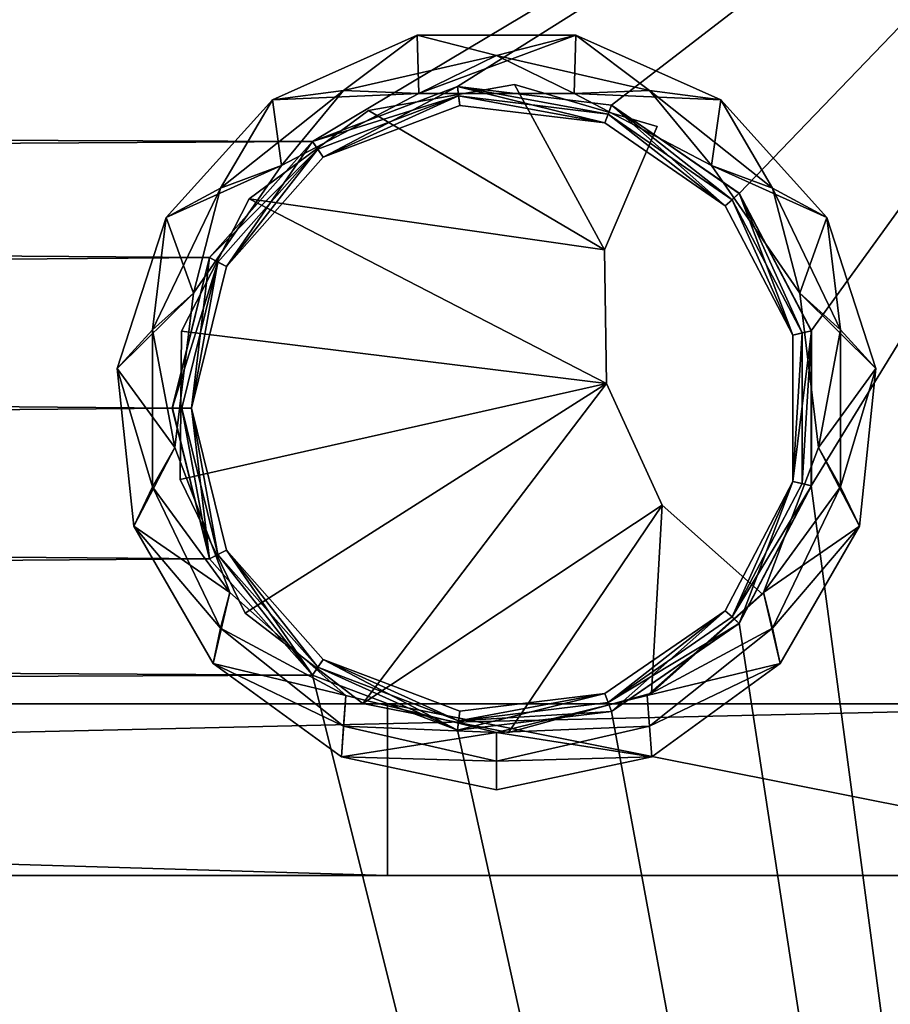
# Model space of a CAD drawing. Units: millimetres. Extents: x 0 to 1200, y -550 to 75.
# Drawn here: x 1050 to 1141, y -87 to 16 of the extents above; entities that cross this region are included whole.
import ezdxf

# ---------------------------------------------------------------- set-up
doc = ezdxf.new("R2010")
doc.units = ezdxf.units.MM
doc.header["$MEASUREMENT"] = 0
doc.layers.add('72_OFML_OFFICE_D3_ANY', color=7, linetype='Continuous')

# ---------------------------------------------------------------- blocks, each defined once
blk = doc.blocks.new('497bf101-60d9-43b0-a923-3947c0afdb29')
mesh = blk.add_polyface()
corners = [(391, -578, 223), (391, -578, 385), (391.77, -578.15, 222.23), (391.77, -578.15, 385.77), (392.41, -578.59, 221.59), (392.41, -578.59, 386.41), (392.41, -578.59, 386.41), (391, -578, 392.5), (391, -578, 554.5), (391.77, -578.15, 391.73), (391.77, -578.15, 555.27), (392.41, -578.59, 391.09), (392.41, -578.59, 555.91), (392.41, -578.59, 555.91), (391, -578, 562), (391, -578, 724), (391.77, -578.15, 561.23), (391.77, -578.15, 724.77), (392.85, -579.23, 725.85), (392.41, -578.59, 560.59), (392.41, -578.59, 725.41), (392.41, -578.59, 560.59), (392.41, -578.59, 725.41), (392.41, -578.59, 725.41), (392.85, -579.23, 560.15), (5.59, -578.59, 560.59), (392.41, -578.59, 560.59), (133, -107.13, 730), (1069.9, -114.8, 730), (125.44, -121.54, 730), (125.44, -121.54, 730), (1080.69, -126.97, 730), (112.05, -130.78, 730), (125.44, -76.46, 730), (112.05, -67.22, 730), (1080.69, -71.03, 730), (2, -1, 730), (1198, -1, 730), (112.05, -67.22, 730), (2, -597, 730), (112.05, -130.78, 730), (1198, -597, 730), (125.44, -76.46, 755), (1080.69, -71.03, 755), (112.05, -67.22, 755), (125.44, -121.54, 755), (112.05, -130.78, 755), (1080.69, -126.97, 755), (2, -597, 755), (1198, -597, 755), (112.05, -130.78, 755), (1198, -1, 755), (2, -1, 755), (112.05, -67.22, 755), (1.23, -0.23, 730.15), (1198.77, -0.23, 730.15), (0.15, 0.85, 731.23), (1199.41, 0.41, 730.59), (0.59, 0.41, 730.59), (0.04, 0.96, 731.61), (1199.96, 0.96, 731.61), (0.15, 0.85, 731.23), (0, 1, 732), (1200, 1, 732), (0.04, 0.96, 731.61), (0.59, 0.41, 730.59), (0.15, 0.85, 753.77), (1199.85, 0.85, 753.77), (0.04, 0.96, 753.39), (0.15, 0.85, 753.77), (0.59, 0.41, 754.41), (1.23, -0.23, 754.85), (1199.41, 0.41, 754.41), (0.59, 0.41, 754.41), (0.04, 0.96, 753.39), (1199.96, 0.96, 753.39), (0, 1, 753), (0, 1, 732), (0, 1, 753)]
mesh.append_faces([[corners[k] for k in face] for face in [(0, 1, 2), (1, 3, 2), (4, 2, 5), (2, 3, 6), (7, 8, 9), (8, 10, 9), (11, 9, 12), (9, 10, 13), (14, 15, 16), (15, 17, 16), (18, 19, 20), (21, 16, 22), (16, 17, 23), (24, 25, 26), (27, 28, 29), (30, 31, 32), (33, 34, 35), (36, 37, 38), (39, 40, 41), (42, 43, 44), (45, 46, 47), (48, 49, 50), (51, 52, 53), (36, 54, 55), (56, 57, 58), (59, 60, 61), (62, 63, 64), (55, 54, 65), (66, 67, 68), (69, 70, 67), (52, 51, 71), (71, 72, 73), (74, 75, 76), (77, 78, 63)]])
mesh = blk.add_polyface()
corners = [(1067, -99, 738), (1066, -99, 739), (1070.78, -83.66, 738), (1069.89, -114.8, 739), (1066, -99, 739), (1067, -99, 738), (1069.89, -83.2, 759), (1066, -99, 739), (1066, -99, 759), (1066, -99, 739), (1069.89, -83.2, 759), (1066, -99, 759), (1068, -99, 759), (1068, -99, 759), (1066, -99, 759), (1069.89, -114.8, 759), (1066.98, -90.91, 759), (1066.98, -90.91, 757), (1066.83, -106.47, 759), (1066.98, -90.91, 757), (1066.83, -106.47, 757), (1063.93, -107.23, 759), (1061.96, -111.36, 755), (1071.07, -122.07, 759), (1060.22, -94.82, 755), (1071.07, -75.93, 759), (1065.36, -79, 755), (1063.93, -90.77, 759), (1065.36, -79, 755), (1063.93, -90.77, 759), (1063.93, -90.77, 759), (1070.27, -125.77, 755), (1066.25, -103.1, 759), (1063.93, -107.23, 759), (1072.02, -118.31, 759), (1063.93, -107.23, 759), (1068.21, -86.94, 759), (1068.21, -86.94, 759), (1066.25, -103.1, 759), (1068.21, -86.94, 755), (1066.25, -103.1, 759), (1066.25, -103.1, 755), (1060.22, -94.82, 755), (1066.25, -103.1, 755), (1061.96, -111.36, 755), (1066.25, -103.1, 755), (1060.22, -94.82, 755), (1068.21, -86.94, 755), (1065.36, -79, 755), (1068.21, -86.94, 755), (1060.22, -94.82, 755), (1066.25, -103.1, 755), (1072.02, -118.31, 755), (1061.96, -111.36, 755), (1061.96, -111.36, 755), (1072.02, -118.31, 755), (1070.27, -125.77, 755), (1066.01, -99, 730), (1066.01, -99, 755), (1069.9, -114.8, 730), (1069.9, -83.2, 755), (1199.96, -598.96, 753.39), (0.04, -598.96, 753.39), (1200, -599, 753), (1200, -599, 732), (0, -599, 732), (1199.96, -598.96, 731.61), (1200, 1, 732), (1199.96, 0.96, 731.61), (0.04, 0.96, 731.61), (1200, 1, 753), (0, 1, 753), (1199.96, 0.96, 753.39), (0, 1, 753)]
mesh.append_faces([[corners[k] for k in face] for face in [(0, 1, 2), (3, 4, 5), (6, 7, 8), (9, 3, 8), (10, 11, 12), (13, 14, 15), (16, 17, 18), (19, 20, 18), (21, 22, 23), (22, 21, 24), (25, 26, 27), (28, 24, 29), (30, 24, 21), (22, 31, 23), (32, 33, 34), (35, 32, 27), (25, 27, 36), (36, 27, 32), (37, 38, 39), (39, 40, 41), (42, 43, 44), (45, 46, 47), (48, 49, 50), (51, 52, 53), (54, 55, 56), (57, 58, 59), (60, 58, 57), (61, 62, 63), (64, 65, 66), (64, 63, 65), (67, 68, 69), (70, 71, 72), (73, 70, 67)]])
mesh = blk.add_polyface()
corners = [(1069.9, -114.8, 730), (133, -107.13, 730), (1066.01, -99, 730), (1069.9, -83.2, 730), (125.44, -76.46, 730), (1080.69, -71.03, 730), (125.44, -76.46, 730), (1069.9, -83.2, 730), (133, -90.87, 730), (1080.69, -126.97, 730), (125.44, -121.54, 730), (1069.9, -114.8, 730), (133, -107.13, 730), (133, -90.87, 730), (1066.01, -99, 730), (1066.01, -99, 730), (133, -90.87, 730), (1069.9, -83.2, 730), (1080.69, -126.97, 730), (1198, -597, 730), (112.05, -130.78, 730), (112.05, -67.22, 730), (1198, -1, 730), (1080.69, -71.03, 730), (1069.9, -83.2, 755), (133, -90.87, 755), (1066.01, -99, 755), (133, -90.87, 755), (1069.9, -83.2, 755), (125.44, -76.46, 755), (1069.9, -114.8, 755), (125.44, -121.54, 755), (1080.69, -126.97, 755), (125.44, -121.54, 755), (1069.9, -114.8, 755), (133, -107.13, 755), (1080.69, -71.03, 755), (125.44, -76.46, 755), (1069.9, -83.2, 755), (133, -90.87, 755), (133, -107.13, 755), (1066.01, -99, 755), (1066.01, -99, 755), (133, -107.13, 755), (1069.9, -114.8, 755), (1080.69, -71.03, 755), (1198, -1, 755), (112.05, -67.22, 755), (1080.69, -126.97, 755), (112.05, -130.78, 755), (1198, -597, 755), (1199.85, -598.85, 753.77), (0.15, -598.85, 753.77), (1199.96, -598.96, 753.39), (1199.41, -598.41, 754.41), (2, -597, 755), (1198.77, -597.77, 754.85), (0.59, -598.41, 754.41), (1199.41, -598.41, 754.41), (1198.77, -597.77, 730.15), (1.23, -597.77, 730.15), (1199.85, -598.85, 731.23), (0.59, -598.41, 730.59), (1199.41, -598.41, 730.59), (1199.96, -598.96, 731.61), (0.04, -598.96, 731.61), (1199.41, -598.41, 730.59), (2, -1, 730), (1198.77, -0.23, 730.15), (1199.96, 0.96, 731.61), (1199.85, 0.85, 731.23), (0.15, 0.85, 731.23), (1199.41, 0.41, 730.59), (0.15, 0.85, 731.23), (1199.41, 0.41, 730.59), (0.59, 0.41, 730.59), (1199.85, 0.85, 753.77), (0.59, 0.41, 754.41), (1199.41, 0.41, 754.41), (1198.77, -0.23, 754.85), (1.23, -0.23, 754.85), (1199.41, 0.41, 754.41), (1199.96, 0.96, 753.39), (0.04, 0.96, 753.39)]
mesh.append_faces([[corners[k] for k in face] for face in [(0, 1, 2), (3, 4, 5), (6, 7, 8), (9, 10, 11), (12, 13, 14), (15, 16, 17), (18, 19, 20), (21, 22, 23), (24, 25, 26), (27, 28, 29), (30, 31, 32), (33, 34, 35), (36, 37, 38), (39, 40, 41), (42, 43, 44), (45, 46, 47), (48, 49, 50), (51, 52, 53), (51, 54, 52), (50, 55, 56), (56, 57, 58), (19, 59, 60), (61, 62, 63), (64, 65, 61), (60, 59, 66), (22, 67, 68), (69, 70, 71), (70, 72, 73), (74, 68, 75), (76, 77, 78), (46, 79, 80), (79, 81, 80), (76, 82, 83)]])
mesh = blk.add_polyface()
corners = [(1083.73, -135.54, 755), (1100, -139, 755), (1100, -136, 759), (1095.9, -132.74, 730), (1198, -597, 730), (1080.69, -126.97, 730), (1095.9, -132.74, 730), (1112.05, -130.78, 730), (1112.05, -130.78, 730), (1125.44, -121.54, 730), (1125.44, -121.54, 730), (1133, -107.13, 730), (1133, -107.13, 730), (1198, -1, 730), (1198, -1, 755), (1133, -107.13, 755), (1198, -597, 755), (1133, -107.13, 755), (1125.44, -121.54, 755), (1125.44, -121.54, 755), (1112.05, -130.78, 755), (1112.05, -130.78, 755), (1095.9, -132.74, 755), (1095.9, -132.74, 755), (1080.69, -126.97, 755), (1198.77, -597.77, 730.15), (1198.77, -0.23, 730.15), (1199.85, 0.85, 731.23), (1199.41, -598.41, 730.59), (1199.41, 0.41, 730.59), (1199.96, 0.96, 731.61), (1199.96, -598.96, 731.61), (1199.85, 0.85, 731.23), (1200, 1, 732), (1200, -599, 732), (1199.96, 0.96, 731.61), (1200, -599, 732), (1199.96, -598.96, 731.61), (1199.96, 0.96, 731.61), (1199.96, -598.96, 731.61), (1199.85, -598.85, 731.23), (1199.85, 0.85, 731.23), (1199.85, -598.85, 731.23), (1199.41, -598.41, 730.59), (1199.85, 0.85, 731.23), (1199.41, -598.41, 730.59), (1199.41, 0.41, 730.59), (1199.41, 0.41, 730.59), (1200, -599, 753), (1200, 1, 753), (1199.96, -598.96, 753.39), (1199.85, 0.85, 753.77), (1199.85, -598.85, 753.77), (1199.96, 0.96, 753.39), (1199.85, 0.85, 753.77), (1199.41, 0.41, 754.41), (1199.85, -598.85, 753.77), (1199.85, -598.85, 753.77), (1199.41, 0.41, 754.41), (1199.41, -598.41, 754.41), (1198.77, -0.23, 754.85), (1198.77, -597.77, 754.85), (1199.41, -598.41, 754.41), (1199.41, -598.41, 754.41), (1199.41, 0.41, 754.41), (1199.85, -598.85, 753.77), (1199.96, -598.96, 753.39), (1199.96, 0.96, 753.39), (1199.96, 0.96, 753.39), (1199.96, -598.96, 753.39), (1200, 1, 753), (1200, 1, 732), (1200, 1, 753), (1200, -599, 732), (1200, 1, 753), (1200, -599, 753), (1200, -599, 732)]
mesh.append_faces([[corners[k] for k in face] for face in [(0, 1, 2), (3, 4, 5), (6, 7, 4), (8, 9, 4), (10, 11, 4), (4, 12, 13), (14, 15, 16), (17, 18, 16), (19, 20, 16), (21, 22, 16), (23, 24, 16), (4, 13, 25), (13, 26, 25), (27, 28, 29), (30, 31, 32), (33, 34, 35), (36, 37, 38), (39, 40, 41), (42, 43, 44), (45, 25, 46), (25, 26, 47), (48, 49, 50), (51, 52, 53), (54, 55, 56), (57, 58, 59), (14, 16, 60), (16, 61, 60), (61, 62, 60), (60, 63, 64), (65, 66, 67), (68, 69, 70), (71, 72, 73), (74, 75, 76)]])
mesh = blk.add_polyface()
corners = [(1111.7, -68.14, 738), (1112.06, -67.21, 739), (1124.7, -77.12, 738), (1125.45, -76.45, 739), (1132.04, -91.1, 738), (1125.45, -76.45, 759), (1112.06, -67.21, 739), (1112.06, -67.21, 759), (1112.06, -67.21, 739), (1125.45, -76.45, 739), (1133.01, -90.86, 759), (1125.45, -76.45, 739), (1125.45, -76.45, 759), (1123.95, -77.78, 738), (1111.35, -69.08, 759), (1123.95, -77.78, 738), (1123.95, -77.78, 759), (1131.07, -91.34, 759), (1125.45, -76.45, 759), (1123.95, -77.78, 759), (1125.45, -76.45, 759), (1112.06, -67.21, 759), (1123.95, -77.78, 759), (1123.95, -77.78, 759), (1112.06, -67.21, 759), (1111.35, -69.08, 759), (1128.93, -75.93, 759), (1123.51, -66.64, 755), (1116.05, -65.66, 759), (1123.51, -66.64, 755), (1128.93, -75.93, 759), (1134.64, -79, 755), (1123.51, -66.64, 755), (1108.32, -59.87, 755), (1116.05, -65.66, 759), (1131.79, -86.94, 759), (1122.55, -73.55, 759), (1131.79, -86.94, 755), (1122.55, -73.55, 759), (1122.55, -73.55, 755), (1122.55, -73.55, 759), (1108.14, -65.99, 759), (1122.55, -73.55, 755), (1108.14, -65.99, 755), (1123.51, -66.64, 755), (1122.55, -73.55, 755), (1131.79, -86.94, 755), (1122.55, -73.55, 755), (1134.64, -79, 755), (1134.64, -79, 755), (1122.55, -73.55, 755), (1123.51, -66.64, 755), (1125.44, -76.46, 730), (1125.44, -76.46, 755), (1112.05, -67.22, 730), (1125.44, -76.46, 755), (1125.44, -76.46, 730), (1133, -90.87, 755), (1112.05, -67.22, 755), (1133, -107.13, 730), (1133, -90.87, 730), (1198, -1, 730), (1133, -90.87, 730), (1125.44, -76.46, 730), (1125.44, -76.46, 730), (1112.05, -67.22, 730), (1112.05, -67.22, 730), (1095.9, -65.26, 730), (1095.9, -65.26, 730), (1080.69, -71.03, 730), (1095.9, -65.26, 755), (1198, -1, 755), (1080.69, -71.03, 755), (1095.9, -65.26, 755), (1112.05, -67.22, 755), (1112.05, -67.22, 755), (1125.44, -76.46, 755), (1125.44, -76.46, 755), (1133, -90.87, 755), (1133, -90.87, 755), (1133, -107.13, 755)]
mesh.append_faces([[corners[k] for k in face] for face in [(0, 1, 2), (1, 3, 2), (2, 3, 4), (5, 6, 7), (8, 5, 9), (10, 11, 12), (0, 2, 13), (14, 15, 16), (17, 18, 19), (20, 21, 22), (23, 24, 25), (26, 27, 28), (29, 30, 31), (32, 33, 34), (35, 26, 36), (26, 28, 36), (37, 38, 39), (40, 41, 42), (43, 44, 45), (46, 47, 48), (49, 50, 51), (52, 53, 54), (55, 56, 57), (53, 58, 54), (59, 60, 61), (62, 63, 61), (64, 65, 61), (66, 67, 61), (68, 69, 61), (70, 71, 72), (73, 74, 71), (75, 76, 71), (77, 78, 71), (79, 80, 71)]])
mesh = blk.add_polyface()
corners = [(1112.06, -67.21, 739), (1111.7, -68.14, 738), (1095.9, -65.25, 739), (1080.69, -71.02, 739), (1095.9, -65.25, 739), (1096.02, -66.24, 738), (1096.02, -66.24, 738), (1111.7, -68.14, 738), (1080.69, -71.02, 739), (1095.9, -65.25, 759), (1112.06, -67.21, 739), (1112.06, -67.21, 759), (1111.7, -68.14, 738), (1111.35, -69.08, 738), (1096.14, -67.23, 738), (1096.14, -67.23, 738), (1111.35, -69.08, 738), (1096.14, -67.23, 759), (1096.14, -67.23, 759), (1095.9, -65.25, 759), (1081.82, -72.66, 759), (1096.14, -67.23, 759), (1111.35, -69.08, 759), (1095.9, -65.25, 759), (1095.9, -65.25, 759), (1111.35, -69.08, 759), (1112.06, -67.21, 759), (1116.82, -69.45, 757), (1101.89, -65.05, 757), (1116.82, -69.45, 759), (1116.82, -69.45, 759), (1101.89, -65.05, 757), (1101.89, -65.05, 759), (1086.56, -67.77, 759), (1086.56, -67.77, 757), (1086.56, -67.77, 757), (1101.89, -65.05, 757), (1100, -62, 759), (1091.68, -59.87, 755), (1083.95, -65.66, 759), (1091.68, -59.87, 755), (1100, -62, 759), (1108.32, -59.87, 755), (1116.05, -65.66, 759), (1108.32, -59.87, 755), (1091.68, -59.87, 755), (1076.49, -66.64, 755), (1083.95, -65.66, 759), (1108.14, -65.99, 759), (1091.86, -65.99, 759), (1077.45, -73.55, 759), (1108.14, -65.99, 755), (1091.86, -65.99, 759), (1091.86, -65.99, 755), (1091.86, -65.99, 759), (1108.14, -65.99, 759), (1076.49, -66.64, 755), (1091.68, -59.87, 755), (1091.86, -65.99, 755), (1123.51, -66.64, 755), (1108.14, -65.99, 755), (1108.32, -59.87, 755), (1108.14, -65.99, 755), (1091.86, -65.99, 755), (1108.32, -59.87, 755), (1091.86, -65.99, 755), (1091.68, -59.87, 755), (1108.32, -59.87, 755), (1095.9, -65.26, 730), (1095.9, -65.26, 755), (1080.69, -71.03, 730), (1112.05, -67.22, 755), (1112.05, -67.22, 730)]
mesh.append_faces([[corners[k] for k in face] for face in [(0, 1, 2), (3, 4, 5), (6, 2, 7), (8, 9, 2), (10, 2, 11), (11, 2, 9), (12, 13, 5), (13, 14, 5), (15, 16, 17), (18, 19, 20), (21, 22, 23), (24, 25, 26), (27, 28, 29), (30, 31, 32), (33, 32, 34), (35, 32, 36), (37, 38, 39), (40, 41, 42), (43, 44, 37), (45, 46, 47), (48, 37, 49), (37, 48, 43), (37, 39, 49), (49, 39, 50), (51, 52, 53), (54, 51, 55), (56, 57, 58), (59, 60, 61), (62, 63, 64), (65, 66, 67), (68, 69, 70), (69, 68, 71), (72, 71, 68)]])
mesh = blk.add_polyface()
corners = [(1080.69, -71.02, 739), (1081.25, -71.84, 738), (1069.89, -83.2, 739), (1066, -99, 739), (1069.89, -83.2, 739), (1070.78, -83.66, 738), (1070.78, -83.66, 738), (1066, -99, 739), (1069.89, -83.2, 759), (1069.89, -83.2, 739), (1080.69, -71.02, 739), (1069.89, -83.2, 739), (1080.69, -71.02, 759), (1080.69, -71.02, 759), (1069.89, -83.2, 739), (1071.67, -84.13, 738), (1081.82, -72.66, 738), (1068, -99, 738), (1067, -99, 738), (1071.67, -113.87, 759), (1068, -99, 738), (1068, -99, 759), (1071.67, -84.13, 738), (1071.67, -84.13, 759), (1068, -99, 738), (1071.67, -84.13, 738), (1071.67, -84.13, 738), (1081.82, -72.66, 738), (1081.82, -72.66, 738), (1081.82, -72.66, 759), (1071.67, -84.13, 759), (1069.89, -83.2, 759), (1068, -99, 759), (1069.89, -83.2, 759), (1071.67, -84.13, 759), (1080.69, -71.02, 759), (1081.82, -72.66, 759), (1080.69, -71.02, 759), (1071.67, -84.13, 759), (1066.83, -106.47, 757), (1066.98, -90.91, 757), (1111.52, -96.4, 757), (1066.98, -90.91, 757), (1066.98, -90.91, 759), (1074.05, -77.04, 757), (1074.05, -77.04, 759), (1074.05, -77.04, 757), (1074.05, -77.04, 759), (1086.56, -67.77, 759), (1074.05, -77.04, 757), (1066.98, -90.91, 759), (1066.83, -106.47, 759), (1111.52, -96.4, 759), (1065.36, -79, 755), (1071.07, -75.93, 759), (1076.49, -66.64, 755), (1083.95, -65.66, 759), (1076.49, -66.64, 755), (1071.07, -75.93, 759), (1077.45, -73.55, 759), (1068.21, -86.94, 759), (1077.45, -73.55, 755), (1068.21, -86.94, 759), (1068.21, -86.94, 755), (1068.21, -86.94, 759), (1077.45, -73.55, 759), (1076.49, -66.64, 755), (1077.45, -73.55, 755), (1065.36, -79, 755), (1077.45, -73.55, 755), (1068.21, -86.94, 755), (1065.36, -79, 755), (1069.9, -83.2, 730), (1069.9, -83.2, 755), (1066.01, -99, 730), (1080.69, -71.03, 755), (1080.69, -71.03, 730)]
mesh.append_faces([[corners[k] for k in face] for face in [(0, 1, 2), (3, 4, 5), (6, 2, 1), (7, 8, 9), (10, 11, 12), (13, 14, 8), (15, 1, 16), (1, 15, 6), (15, 17, 6), (6, 17, 18), (19, 20, 21), (21, 22, 23), (24, 25, 21), (26, 27, 23), (23, 28, 29), (30, 31, 32), (33, 34, 35), (36, 37, 38), (39, 40, 41), (42, 43, 44), (43, 45, 46), (47, 48, 49), (50, 51, 52), (53, 54, 55), (56, 57, 58), (59, 58, 60), (58, 59, 56), (61, 62, 63), (64, 61, 65), (66, 67, 68), (69, 70, 71), (72, 73, 74), (73, 72, 75), (76, 75, 72)]])
mesh = blk.add_polyface()
corners = [(1081.25, -71.84, 738), (1080.69, -71.02, 739), (1096.02, -66.24, 738), (1095.9, -65.25, 759), (1080.69, -71.02, 739), (1080.69, -71.02, 759), (1111.35, -69.08, 738), (1111.7, -68.14, 738), (1123.95, -77.78, 738), (1081.82, -72.66, 738), (1096.14, -67.23, 738), (1123.95, -77.78, 738), (1111.35, -69.08, 759), (1111.35, -69.08, 738), (1081.82, -72.66, 759), (1096.14, -67.23, 738), (1096.14, -67.23, 759), (1096.14, -67.23, 738), (1081.82, -72.66, 738), (1111.35, -69.08, 738), (1095.9, -65.25, 759), (1080.69, -71.02, 759), (1081.82, -72.66, 759), (1116.82, -69.45, 759), (1111.33, -82.37, 759), (1116.82, -69.45, 757), (1111.52, -96.4, 759), (1111.52, -96.4, 757), (1117.36, -109.17, 759), (1117.36, -109.17, 757), (1111.33, -82.37, 757), (1116.82, -69.45, 757), (1111.33, -82.37, 757), (1101.89, -65.05, 757), (1111.52, -96.4, 757), (1074.05, -77.04, 757), (1111.33, -82.37, 757), (1066.98, -90.91, 757), (1111.52, -96.4, 757), (1086.56, -67.77, 757), (1111.33, -82.37, 757), (1111.33, -82.37, 757), (1074.05, -77.04, 757), (1086.56, -67.77, 759), (1086.56, -67.77, 757), (1111.33, -82.37, 759), (1074.05, -77.04, 759), (1111.52, -96.4, 759), (1116.82, -69.45, 759), (1101.89, -65.05, 759), (1111.33, -82.37, 759), (1101.89, -65.05, 759), (1086.56, -67.77, 759), (1111.33, -82.37, 759), (1086.56, -67.77, 759), (1074.05, -77.04, 759), (1111.33, -82.37, 759), (1074.05, -77.04, 759), (1066.98, -90.91, 759), (1111.52, -96.4, 759), (1122.55, -73.55, 759), (1116.05, -65.66, 759), (1108.14, -65.99, 759), (1122.55, -73.55, 755), (1108.14, -65.99, 759), (1108.14, -65.99, 755), (1091.86, -65.99, 759), (1077.45, -73.55, 759), (1091.86, -65.99, 755), (1077.45, -73.55, 759), (1077.45, -73.55, 755), (1077.45, -73.55, 755), (1076.49, -66.64, 755), (1091.86, -65.99, 755), (1095.9, -65.26, 755), (1080.69, -71.03, 755), (1080.69, -71.03, 730)]
mesh.append_faces([[corners[k] for k in face] for face in [(0, 1, 2), (3, 4, 5), (6, 7, 8), (0, 2, 9), (2, 10, 9), (11, 12, 13), (14, 15, 16), (17, 14, 18), (16, 19, 12), (20, 21, 22), (23, 24, 25), (26, 27, 24), (26, 28, 27), (27, 28, 29), (27, 30, 24), (30, 25, 24), (31, 32, 33), (34, 35, 36), (37, 35, 38), (35, 39, 40), (39, 33, 41), (42, 43, 44), (45, 46, 47), (48, 49, 50), (51, 52, 53), (54, 55, 56), (57, 58, 59), (60, 61, 62), (63, 64, 65), (66, 67, 68), (68, 69, 70), (71, 72, 73), (74, 75, 76)]])
mesh = blk.add_polyface()
corners = [(1132.04, -91.1, 738), (1133.01, -90.86, 739), (1132.04, -106.9, 738), (1133.01, -90.86, 739), (1132.04, -91.1, 738), (1125.45, -76.45, 739), (1133.01, -107.14, 739), (1133.01, -107.14, 759), (1133.01, -90.86, 759), (1133.01, -107.14, 739), (1125.45, -76.45, 739), (1131.07, -91.34, 738), (1132.04, -91.1, 738), (1131.07, -106.66, 738), (1132.04, -91.1, 738), (1124.7, -77.12, 738), (1123.95, -77.78, 738), (1132.04, -91.1, 738), (1132.04, -106.9, 738), (1131.07, -91.34, 759), (1131.07, -106.66, 738), (1131.07, -106.66, 759), (1131.07, -106.66, 738), (1131.07, -91.34, 738), (1123.95, -77.78, 738), (1131.07, -91.34, 738), (1123.95, -77.78, 759), (1123.95, -77.78, 759), (1131.07, -91.34, 738), (1125.45, -76.45, 759), (1131.07, -91.34, 759), (1133.01, -90.86, 759), (1133.01, -107.14, 759), (1133.01, -90.86, 759), (1131.07, -106.66, 759), (1131.07, -106.66, 759), (1133.01, -90.86, 759), (1131.07, -91.34, 759), (1136.07, -107.23, 759), (1139.78, -94.82, 755), (1136.07, -90.77, 759), (1138.04, -111.36, 755), (1134.64, -79, 755), (1136.07, -90.77, 759), (1134.64, -79, 755), (1128.93, -75.93, 759), (1131.79, -86.94, 759), (1136.07, -90.77, 759), (1136.07, -107.23, 759), (1136.07, -90.77, 759), (1133.75, -103.1, 759), (1136.07, -90.77, 759), (1122.55, -73.55, 759), (1131.79, -86.94, 755), (1131.79, -86.94, 759), (1133.75, -103.1, 759), (1131.79, -86.94, 759), (1133.75, -103.1, 755), (1131.79, -86.94, 759), (1139.78, -94.82, 755), (1131.79, -86.94, 755), (1134.64, -79, 755), (1131.79, -86.94, 755), (1139.78, -94.82, 755), (1133.75, -103.1, 755), (1138.04, -111.36, 755), (1133.75, -103.1, 755), (1139.78, -94.82, 755), (1133, -107.13, 730), (1133, -107.13, 755), (1133, -90.87, 730), (1133, -90.87, 755), (1125.44, -76.46, 730)]
mesh.append_faces([[corners[k] for k in face] for face in [(0, 1, 2), (3, 4, 5), (1, 6, 2), (7, 1, 8), (1, 7, 9), (1, 10, 8), (11, 12, 13), (14, 11, 15), (16, 15, 11), (17, 18, 13), (19, 20, 21), (22, 19, 23), (24, 25, 26), (27, 28, 19), (29, 30, 31), (32, 33, 34), (35, 36, 37), (38, 39, 40), (39, 38, 41), (39, 42, 40), (43, 44, 45), (45, 46, 47), (48, 49, 50), (50, 51, 46), (52, 53, 54), (55, 56, 57), (57, 58, 53), (59, 60, 61), (62, 63, 64), (65, 66, 67), (68, 69, 70), (69, 71, 70), (70, 71, 72)]])
mesh = blk.add_polyface()
corners = [(1125.45, -121.55, 739), (1112.06, -130.79, 739), (1111.7, -129.86, 738), (1095.9, -132.75, 739), (1080.69, -126.98, 739), (1081.25, -126.16, 738), (1125.45, -121.55, 739), (1112.06, -130.79, 759), (1112.06, -130.79, 739), (1095.9, -132.75, 739), (1080.69, -126.98, 759), (1080.69, -126.98, 739), (1096.14, -130.77, 738), (1096.02, -131.76, 738), (1081.82, -125.34, 738), (1124.7, -120.88, 738), (1123.95, -120.22, 738), (1111.35, -128.92, 738), (1096.14, -130.77, 759), (1081.82, -125.34, 738), (1081.82, -125.34, 759), (1081.82, -125.34, 738), (1096.14, -130.77, 738), (1123.95, -120.22, 759), (1111.35, -128.92, 738), (1111.35, -128.92, 759), (1111.35, -128.92, 738), (1123.95, -120.22, 738), (1111.35, -128.92, 738), (1096.14, -130.77, 738), (1096.14, -130.77, 738), (1096.14, -130.77, 759), (1081.82, -125.34, 759), (1095.9, -132.75, 759), (1095.9, -132.75, 759), (1081.82, -125.34, 759), (1080.69, -126.98, 759), (1111.35, -128.92, 759), (1112.06, -130.79, 759), (1123.95, -120.22, 759), (1117.36, -109.17, 757), (1085.97, -129.97, 757), (1111.52, -96.4, 757), (1116.26, -128.86, 757), (1101.25, -132.98, 757), (1117.36, -109.17, 757), (1117.36, -109.17, 757), (1073.64, -120.47, 757), (1111.52, -96.4, 757), (1066.83, -106.47, 757), (1111.52, -96.4, 757), (1073.64, -120.47, 759), (1085.97, -129.97, 757), (1085.97, -129.97, 759), (1127.87, -118.48, 757), (1116.26, -128.86, 759), (1116.26, -128.86, 757), (1111.52, -96.4, 759), (1085.97, -129.97, 759), (1117.36, -109.17, 759), (1066.83, -106.47, 759), (1073.64, -120.47, 759), (1111.52, -96.4, 759), (1073.64, -120.47, 759), (1085.97, -129.97, 759), (1111.52, -96.4, 759), (1085.97, -129.97, 759), (1101.25, -132.98, 759), (1117.36, -109.17, 759), (1101.25, -132.98, 759), (1116.26, -128.86, 759), (1117.36, -109.17, 759), (1116.05, -132.34, 759), (1128.93, -122.07, 759), (1115.8, -129.11, 759), (1115.8, -129.11, 759), (1127.98, -118.31, 759), (1115.8, -129.11, 755), (1112.05, -130.78, 730), (1112.05, -130.78, 755), (1125.44, -121.54, 730), (1080.69, -126.97, 730), (1080.69, -126.97, 755), (1095.9, -132.74, 730)]
mesh.append_faces([[corners[k] for k in face] for face in [(0, 1, 2), (3, 4, 5), (6, 7, 8), (9, 10, 11), (12, 13, 14), (15, 2, 16), (16, 2, 17), (13, 5, 14), (18, 19, 20), (21, 18, 22), (23, 24, 25), (26, 23, 27), (28, 29, 25), (25, 30, 18), (31, 32, 33), (34, 35, 36), (37, 38, 39), (40, 41, 42), (43, 44, 45), (44, 41, 46), (41, 47, 48), (47, 49, 50), (51, 52, 53), (54, 55, 56), (57, 58, 59), (60, 61, 62), (63, 64, 65), (66, 67, 68), (69, 70, 71), (72, 73, 74), (75, 76, 77), (78, 79, 80), (81, 82, 83)]])
mesh = blk.add_polyface()
corners = [(1070.78, -114.34, 738), (1069.89, -114.8, 739), (1067, -99, 738), (1069.89, -114.8, 739), (1070.78, -114.34, 738), (1080.69, -126.98, 739), (1081.25, -126.16, 738), (1070.78, -114.34, 738), (1066, -99, 759), (1069.89, -114.8, 759), (1080.69, -126.98, 739), (1080.69, -126.98, 739), (1080.69, -126.98, 759), (1071.67, -113.87, 738), (1070.78, -114.34, 738), (1068, -99, 738), (1070.78, -114.34, 738), (1070.78, -114.34, 738), (1067, -99, 738), (1081.82, -125.34, 738), (1068, -99, 738), (1071.67, -113.87, 759), (1071.67, -113.87, 738), (1081.82, -125.34, 738), (1071.67, -113.87, 738), (1081.82, -125.34, 759), (1081.82, -125.34, 759), (1071.67, -113.87, 738), (1068, -99, 759), (1069.89, -114.8, 759), (1071.67, -113.87, 759), (1069.89, -114.8, 759), (1080.69, -126.98, 759), (1071.67, -113.87, 759), (1071.67, -113.87, 759), (1080.69, -126.98, 759), (1081.82, -125.34, 759), (1085.97, -129.97, 757), (1073.64, -120.47, 759), (1073.64, -120.47, 757), (1073.64, -120.47, 759), (1066.83, -106.47, 759), (1073.64, -120.47, 757), (1073.64, -120.47, 757), (1066.83, -106.47, 757), (1083.73, -135.54, 755), (1083.95, -132.34, 759), (1070.27, -125.77, 755), (1071.07, -122.07, 759), (1070.27, -125.77, 755), (1083.95, -132.34, 759), (1083.95, -132.34, 759), (1084.2, -129.11, 759), (1071.07, -122.07, 759), (1063.93, -107.23, 759), (1071.07, -122.07, 759), (1072.02, -118.31, 759), (1071.07, -122.07, 759), (1066.25, -103.1, 755), (1072.02, -118.31, 759), (1072.02, -118.31, 755), (1072.02, -118.31, 759), (1066.25, -103.1, 759), (1072.02, -118.31, 759), (1084.2, -129.11, 759), (1072.02, -118.31, 755), (1072.02, -118.31, 755), (1084.2, -129.11, 759), (1084.2, -129.11, 755), (1070.27, -125.77, 755), (1084.2, -129.11, 755), (1083.73, -135.54, 755), (1084.2, -129.11, 755), (1070.27, -125.77, 755), (1072.02, -118.31, 755), (1080.69, -126.97, 755), (1080.69, -126.97, 730), (1069.9, -114.8, 755), (1066.01, -99, 755), (1069.9, -114.8, 730), (1080.69, -126.97, 730)]
mesh.append_faces([[corners[k] for k in face] for face in [(0, 1, 2), (3, 4, 5), (6, 5, 7), (8, 1, 9), (1, 10, 9), (9, 11, 12), (13, 14, 15), (16, 13, 6), (17, 18, 15), (19, 6, 13), (20, 21, 22), (23, 24, 25), (26, 27, 21), (28, 29, 30), (31, 32, 33), (34, 35, 36), (37, 38, 39), (40, 41, 42), (43, 41, 44), (45, 46, 47), (48, 49, 50), (51, 52, 53), (54, 55, 56), (56, 57, 52), (58, 59, 60), (61, 58, 62), (63, 64, 65), (66, 67, 68), (69, 70, 71), (72, 73, 74), (75, 76, 77), (78, 77, 79), (79, 77, 80)]])
mesh = blk.add_polyface()
corners = [(1124.7, -120.88, 738), (1125.45, -121.55, 739), (1111.7, -129.86, 738), (1133.01, -107.14, 739), (1132.04, -106.9, 738), (1112.06, -130.79, 759), (1125.45, -121.55, 739), (1125.45, -121.55, 759), (1125.45, -121.55, 739), (1133.01, -107.14, 739), (1125.45, -121.55, 759), (1125.45, -121.55, 759), (1133.01, -107.14, 739), (1133.01, -107.14, 759), (1131.07, -106.66, 738), (1123.95, -120.22, 738), (1132.04, -106.9, 738), (1131.07, -106.66, 738), (1123.95, -120.22, 738), (1131.07, -106.66, 759), (1123.95, -120.22, 738), (1123.95, -120.22, 759), (1123.95, -120.22, 759), (1125.45, -121.55, 759), (1131.07, -106.66, 759), (1125.45, -121.55, 759), (1123.95, -120.22, 759), (1112.06, -130.79, 759), (1125.45, -121.55, 759), (1133.01, -107.14, 759), (1131.07, -106.66, 759), (1127.87, -118.48, 757), (1117.36, -109.17, 757), (1127.87, -118.48, 759), (1117.36, -109.17, 757), (1117.36, -109.17, 759), (1127.87, -118.48, 757), (1116.26, -128.86, 757), (1117.36, -109.17, 757), (1127.87, -118.48, 759), (1116.26, -128.86, 759), (1127.87, -118.48, 757), (1127.87, -118.48, 759), (1117.36, -109.17, 759), (1116.26, -128.86, 759), (1116.05, -132.34, 759), (1129.73, -125.77, 755), (1128.93, -122.07, 759), (1129.73, -125.77, 755), (1138.04, -111.36, 755), (1128.93, -122.07, 759), (1128.93, -122.07, 759), (1136.07, -107.23, 759), (1127.98, -118.31, 759), (1136.07, -107.23, 759), (1133.75, -103.1, 759), (1136.07, -107.23, 759), (1115.8, -129.11, 759), (1127.98, -118.31, 755), (1133.75, -103.1, 759), (1133.75, -103.1, 755), (1133.75, -103.1, 759), (1127.98, -118.31, 759), (1115.8, -129.11, 755), (1127.98, -118.31, 759), (1127.98, -118.31, 755), (1116.27, -135.54, 755), (1115.8, -129.11, 755), (1129.73, -125.77, 755), (1129.73, -125.77, 755), (1127.98, -118.31, 755), (1138.04, -111.36, 755), (1127.98, -118.31, 755), (1129.73, -125.77, 755), (1115.8, -129.11, 755), (1127.98, -118.31, 755), (1133.75, -103.1, 755), (1138.04, -111.36, 755), (1133, -107.13, 755), (1133, -107.13, 730), (1125.44, -121.54, 755), (1112.05, -130.78, 755), (1125.44, -121.54, 755), (1125.44, -121.54, 730), (1125.44, -121.54, 730)]
mesh.append_faces([[corners[k] for k in face] for face in [(0, 1, 2), (1, 0, 3), (4, 3, 0), (5, 6, 7), (8, 9, 10), (11, 12, 13), (14, 0, 15), (16, 0, 14), (17, 18, 19), (19, 20, 21), (22, 23, 24), (25, 26, 27), (28, 29, 30), (31, 32, 33), (33, 34, 35), (36, 37, 38), (39, 40, 41), (42, 43, 44), (45, 46, 47), (48, 49, 50), (51, 49, 52), (53, 54, 55), (56, 53, 47), (57, 47, 53), (58, 59, 60), (61, 58, 62), (63, 64, 65), (66, 67, 68), (69, 70, 71), (72, 73, 74), (75, 76, 77), (78, 79, 80), (81, 82, 83), (84, 80, 79)]])
mesh = blk.add_polyface()
corners = [(1096.02, -131.76, 738), (1095.9, -132.75, 739), (1081.25, -126.16, 738), (1095.9, -132.75, 739), (1096.02, -131.76, 738), (1112.06, -130.79, 739), (1111.7, -129.86, 738), (1096.02, -131.76, 738), (1080.69, -126.98, 759), (1095.9, -132.75, 739), (1095.9, -132.75, 759), (1095.9, -132.75, 739), (1112.06, -130.79, 759), (1096.14, -130.77, 738), (1111.35, -128.92, 738), (1111.7, -129.86, 738), (1096.14, -130.77, 759), (1095.9, -132.75, 759), (1111.35, -128.92, 759), (1095.9, -132.75, 759), (1112.06, -130.79, 759), (1111.35, -128.92, 759), (1116.26, -128.86, 757), (1101.25, -132.98, 759), (1101.25, -132.98, 757), (1116.26, -128.86, 757), (1116.26, -128.86, 759), (1085.97, -129.97, 759), (1101.25, -132.98, 757), (1101.25, -132.98, 757), (1085.97, -129.97, 757), (1083.95, -132.34, 759), (1083.73, -135.54, 755), (1100, -136, 759), (1129.73, -125.77, 755), (1116.05, -132.34, 759), (1116.27, -135.54, 755), (1100, -139, 755), (1116.05, -132.34, 759), (1084.2, -129.11, 759), (1083.95, -132.34, 759), (1100, -133, 759), (1116.05, -132.34, 759), (1115.8, -129.11, 759), (1083.95, -132.34, 759), (1100, -136, 759), (1100, -136, 759), (1084.2, -129.11, 755), (1100, -133, 759), (1100, -133, 755), (1100, -133, 759), (1084.2, -129.11, 759), (1115.8, -129.11, 759), (1115.8, -129.11, 755), (1100, -133, 759), (1115.8, -129.11, 759), (1116.27, -135.54, 755), (1100, -139, 755), (1100, -133, 755), (1116.27, -135.54, 755), (1100, -133, 755), (1115.8, -129.11, 755), (1084.2, -129.11, 755), (1100, -133, 755), (1083.73, -135.54, 755), (1100, -133, 755), (1100, -139, 755), (1083.73, -135.54, 755), (1112.05, -130.78, 755), (1112.05, -130.78, 730), (1095.9, -132.74, 755), (1080.69, -126.97, 755), (1095.9, -132.74, 730)]
mesh.append_faces([[corners[k] for k in face] for face in [(0, 1, 2), (3, 4, 5), (6, 5, 7), (8, 9, 10), (11, 5, 10), (10, 5, 12), (13, 14, 0), (0, 14, 15), (16, 17, 18), (19, 20, 21), (22, 23, 24), (23, 25, 26), (23, 27, 28), (29, 27, 30), (31, 32, 33), (34, 35, 36), (37, 36, 33), (33, 36, 38), (39, 40, 41), (41, 42, 43), (44, 45, 41), (41, 46, 42), (47, 48, 49), (50, 47, 51), (49, 52, 53), (54, 55, 49), (56, 57, 58), (59, 60, 61), (62, 63, 64), (65, 66, 67), (68, 69, 70), (71, 70, 72), (72, 70, 69)]])
blk = doc.blocks.new('59c3892f-ea0a-4536-97ec-1abda7bcb976')
mesh = blk.add_polyface()
corners = [(396, -1, 200), (2, -1, 200), (396.77, -0.23, 200.15), (1.23, -0.23, 200.15), (0.15, 0.85, 201.23), (397.41, 0.41, 200.59), (0.59, 0.41, 200.59), (0.04, 0.96, 201.61), (397.96, 0.96, 201.61), (0, 1, 202), (398, 1, 202), (397.85, 0.85, 201.23), (397.41, 0.41, 200.59), (0.59, 0.41, 200.59), (0.59, 0.41, 200.59), (398, 1, 216), (0, 1, 216), (397.96, 0.96, 216.39), (0.15, 0.85, 216.77), (397.85, 0.85, 216.77), (0.04, 0.96, 216.39), (0.59, 0.41, 217.41), (397.41, 0.41, 217.41), (2, -1, 218), (396, -1, 218), (1.23, -0.23, 217.85), (396.77, -0.23, 217.85), (397.41, 0.41, 217.41), (397.41, 0.41, 217.41), (0.59, 0.41, 217.41), (0, -599, 216), (398, -599, 216), (0.04, -598.96, 216.39), (397.85, -598.85, 216.77), (0.15, -598.85, 216.77), (397.96, -598.96, 216.39), (397.41, -598.41, 217.41), (0.59, -598.41, 217.41), (396, -597, 218), (2, -597, 218), (396.77, -597.77, 217.85), (1.23, -597.77, 217.85), (0.59, -598.41, 217.41), (0.59, -598.41, 217.41), (397.41, -598.41, 217.41), (2, -597, 200), (396, -597, 200), (1.23, -597.77, 200.15), (396.77, -597.77, 200.15), (397.85, -598.85, 201.23), (0.59, -598.41, 200.59), (397.41, -598.41, 200.59), (397.96, -598.96, 201.61), (0.04, -598.96, 201.61), (398, -599, 202), (0, -599, 202), (0.15, -598.85, 201.23), (0.59, -598.41, 200.59), (397.41, -598.41, 200.59), (397.41, -598.41, 200.59), (398, -599, 216), (398, -599, 202), (398, 1, 216), (398, -599, 202), (398, 1, 202), (398, 1, 216), (397.41, -598.41, 217.41), (397.41, -598.41, 217.41), (397.41, 0.41, 217.41), (397.96, -598.96, 216.39), (397.96, 0.96, 216.39), (397.85, -598.85, 216.77), (398, -599, 216), (398, 1, 216), (397.96, -598.96, 216.39), (398, 1, 216), (397.96, 0.96, 216.39), (397.96, -598.96, 216.39), (397.96, 0.96, 216.39), (397.85, 0.85, 216.77), (397.85, -598.85, 216.77), (397.85, 0.85, 216.77), (397.41, 0.41, 217.41), (397.85, -598.85, 216.77), (397.85, -598.85, 216.77), (397.41, 0.41, 217.41), (397.41, -598.41, 217.41), (398, 1, 202), (398, -599, 202), (397.96, 0.96, 201.61), (398, -599, 202), (397.96, -598.96, 201.61), (397.96, 0.96, 201.61), (397.96, 0.96, 201.61), (397.96, -598.96, 201.61), (397.85, 0.85, 201.23), (397.96, -598.96, 201.61), (397.85, -598.85, 201.23), (397.85, 0.85, 201.23), (397.41, 0.41, 200.59), (397.41, -598.41, 200.59), (397.41, 0.41, 200.59), (397.41, 0.41, 200.59), (397.85, 0.85, 201.23), (397.41, -598.41, 200.59), (397.85, 0.85, 201.23), (397.85, -598.85, 201.23), (397.41, -598.41, 200.59), (0, 1, 216), (0, 1, 202), (0, -599, 216), (0, 1, 202), (0, -599, 202), (0, -599, 216), (0.59, 0.41, 217.41), (0.59, 0.41, 217.41), (0.59, -598.41, 217.41), (0.04, 0.96, 216.39), (0.04, -598.96, 216.39), (0.15, 0.85, 216.77), (0, 1, 216), (0, -599, 216), (0.04, 0.96, 216.39), (0, -599, 216), (0.04, -598.96, 216.39), (0.04, 0.96, 216.39), (0.04, -598.96, 216.39), (0.15, -598.85, 216.77), (0.15, 0.85, 216.77), (0.15, -598.85, 216.77), (0.59, -598.41, 217.41), (0.15, 0.85, 216.77), (0.15, 0.85, 216.77), (0.59, -598.41, 217.41), (0.59, 0.41, 217.41), (0, -599, 202), (0, 1, 202), (0.04, -598.96, 201.61), (0, 1, 202), (0.04, 0.96, 201.61), (0.04, -598.96, 201.61), (0.04, -598.96, 201.61), (0.04, 0.96, 201.61), (0.15, -598.85, 201.23), (0.04, 0.96, 201.61), (0.15, 0.85, 201.23), (0.15, -598.85, 201.23), (0.59, -598.41, 200.59), (0.59, 0.41, 200.59), (0.59, -598.41, 200.59), (0.59, -598.41, 200.59), (0.15, -598.85, 201.23), (0.59, 0.41, 200.59), (0.15, -598.85, 201.23), (0.15, 0.85, 201.23), (0.59, 0.41, 200.59), (395, -130, 380.3), (1179, -130, 380.3), (395, -148, 380.3), (1179, -148, 380.3), (1179, -130, 380.3), (1179, -130, 639.58), (1179, -148, 380.3), (1179, -148, 639.58), (1179, -148, 380.3), (1179, -130, 639.58), (1088.58, -130, 730), (1179, -148, 639.58), (1088.58, -148, 730), (1179, -148, 639.58), (485.42, -130, 730), (485.42, -148, 730), (485.42, -130, 730), (395, -130, 639.58), (485.42, -148, 730), (395, -148, 639.58), (485.42, -148, 730), (395, -130, 380.3), (395, -130, 380.3), (395, -148, 380.3), (485.42, -148, 730), (395, -148, 639.58), (1179, -148, 639.58), (485.42, -148, 730), (1179, -148, 639.58), (1088.58, -148, 730), (1179, -148, 380.3), (1179, -148, 639.58), (395, -148, 380.3), (1179, -148, 639.58), (395, -148, 639.58), (395, -148, 380.3), (1179, -130, 380.3), (395, -130, 380.3), (1179, -130, 639.58), (395, -130, 380.3), (395, -130, 639.58), (1179, -130, 639.58), (395, -130, 639.58), (485.42, -130, 730), (1179, -130, 639.58), (485.42, -130, 730), (1088.58, -130, 730), (1179, -130, 639.58)]
mesh.append_faces([[corners[k] for k in face] for face in [(0, 1, 2), (1, 3, 2), (4, 5, 6), (7, 8, 4), (9, 10, 7), (10, 8, 7), (8, 11, 4), (11, 5, 4), (12, 2, 13), (2, 3, 14), (15, 16, 17), (18, 19, 20), (18, 21, 19), (19, 21, 22), (23, 24, 25), (24, 26, 25), (26, 27, 25), (25, 28, 29), (19, 17, 20), (20, 17, 16), (9, 16, 10), (16, 15, 10), (30, 31, 32), (33, 34, 35), (33, 36, 34), (34, 36, 37), (38, 39, 40), (39, 41, 40), (41, 42, 40), (40, 43, 44), (34, 32, 35), (35, 32, 31), (45, 46, 47), (46, 48, 47), (49, 50, 51), (52, 53, 49), (54, 55, 52), (55, 53, 52), (53, 56, 49), (56, 50, 49), (57, 47, 58), (47, 48, 59), (54, 31, 55), (31, 30, 55), (46, 45, 0), (45, 1, 0), (24, 23, 38), (23, 39, 38), (60, 61, 62), (63, 64, 65), (24, 38, 26), (38, 40, 26), (40, 66, 26), (26, 67, 68), (69, 70, 71), (72, 73, 74), (75, 76, 77), (78, 79, 80), (81, 82, 83), (84, 85, 86), (87, 88, 89), (90, 91, 92), (93, 94, 95), (96, 97, 98), (48, 99, 100), (46, 0, 48), (0, 2, 48), (2, 101, 48), (102, 103, 104), (105, 106, 107), (108, 109, 110), (111, 112, 113), (39, 23, 41), (23, 25, 41), (25, 114, 41), (41, 115, 116), (117, 118, 119), (120, 121, 122), (123, 124, 125), (126, 127, 128), (129, 130, 131), (132, 133, 134), (135, 136, 137), (138, 139, 140), (141, 142, 143), (144, 145, 146), (3, 147, 148), (1, 45, 3), (45, 47, 3), (47, 149, 3), (150, 151, 152), (153, 154, 155), (156, 157, 158), (157, 159, 158), (160, 161, 162), (161, 163, 164), (165, 166, 167), (166, 168, 169), (166, 170, 168), (170, 171, 168), (172, 173, 174), (173, 175, 176), (173, 177, 175), (178, 179, 175), (180, 181, 182), (183, 184, 185), (186, 187, 188), (189, 190, 191), (192, 193, 194), (195, 196, 197), (198, 199, 200), (201, 202, 203)]])
blk = doc.blocks.new('1c9a18d0-0af1-46e4-944e-6fa94a01b980')
mesh = blk.add_polyface()
corners = [(1181, -64, 730), (1181, -64, 20), (1180, -64.27, 730), (1179.27, -65, 20), (1179.27, -65, 730), (1180, -64.27, 20), (1179, -66, 20), (1179, -66, 730), (1179.27, -65, 20), (1179.27, -65, 730), (1179.27, -65, 20), (1197, -66, 730), (1197, -66, 20), (1196.73, -65, 730), (1196, -64.27, 20), (1196, -64.27, 730), (1196.73, -65, 20), (1195, -64, 20), (1195, -64, 730), (1196, -64.27, 20), (1196, -64.27, 730), (1196, -64.27, 20), (1197, -532, 730), (1197, -532, 20), (1179, -532, 20), (1179, -532, 730), (1181, -534, 20), (1181, -534, 730), (1180, -533.73, 20), (1179.27, -533, 730), (1179.27, -533, 20), (1180, -533.73, 730), (1180, -533.73, 20), (1180, -533.73, 730), (1196.73, -533, 20), (1196, -533.73, 730), (1196, -533.73, 20), (1196.73, -533, 730), (1195, -534, 730), (1195, -534, 20), (1196.73, -533, 20), (1196.73, -533, 730), (1196.73, -533, 20), (1196, -533.73, 20), (1197, -532, 20), (1195, -534, 20), (1195, -64, 20), (1196, -533.73, 20), (1195, -534, 20), (1181, -534, 20), (1195, -64, 20), (1195, -64, 20), (1181, -534, 20), (1181, -64, 20), (1179.27, -533, 20), (1179, -532, 20), (1180, -533.73, 20), (1180, -533.73, 20), (1179, -532, 20), (1180, -64.27, 20), (1180, -533.73, 20), (1180, -64.27, 20), (1181, -64, 20), (1180, -533.73, 20), (1181, -64, 20), (1181, -534, 20), (1179.27, -65, 20), (1180, -64.27, 20), (1179, -66, 20), (1195, -64, 20), (1196, -64.27, 20), (1196, -533.73, 20), (1196.73, -65, 20), (1197, -66, 20), (1196, -64.27, 20), (1197, -66, 20), (1197, -532, 20), (1196, -64.27, 20), (1196, -533.73, 20), (1196, -64.27, 20), (1197, -532, 20), (1179, -66, 20), (1180, -64.27, 20), (1179, -532, 20), (1196, -533.73, 730), (1195, -64, 730), (1195, -534, 730), (1196.73, -533, 730), (1197, -532, 730), (1196, -533.73, 730), (1196, -533.73, 730), (1197, -532, 730), (1196, -64.27, 730), (1196, -533.73, 730), (1196, -64.27, 730), (1195, -64, 730), (1196.73, -65, 730), (1196, -64.27, 730), (1197, -66, 730), (1195, -64, 730), (1181, -64, 730), (1195, -534, 730), (1180, -64.27, 730), (1180, -533.73, 730), (1181, -64, 730), (1179.27, -65, 730), (1179, -66, 730), (1180, -64.27, 730), (1179, -66, 730), (1179, -532, 730), (1180, -64.27, 730), (1179.27, -533, 730), (1180, -533.73, 730), (1179, -532, 730), (1180, -533.73, 730), (1181, -534, 730), (1181, -64, 730), (1181, -534, 730), (1195, -534, 730), (1181, -64, 730), (1180, -533.73, 730), (1180, -64.27, 730), (1179, -532, 730), (1197, -66, 730), (1196, -64.27, 730), (1197, -532, 730), (3, -557, 3), (3, -575, 3), (3, -557, 203), (3, -575, 203), (395, -557, 203), (395, -557, 3), (3, -557, 203), (3, -557, 3), (3, -557, 203), (395, -557, 203), (395, -575, 203), (395, -557, 3), (395, -575, 3), (395, -557, 3), (3, -575, 203), (3, -575, 3), (395, -575, 203), (3, -575, 3), (395, -575, 3), (395, -575, 203), (3, -557, 203), (3, -575, 203), (395, -557, 203), (3, -575, 203), (395, -575, 203), (395, -557, 203), (395, -557, 3), (395, -575, 3), (3, -557, 3), (395, -575, 3), (3, -575, 3), (3, -557, 3), (3, -67, 203), (3, -49, 203), (3, -67, 3), (3, -49, 3), (395, -67, 3), (395, -67, 203), (3, -67, 3), (3, -67, 203), (3, -67, 3), (395, -67, 3), (395, -49, 3), (395, -67, 203), (395, -49, 203), (395, -67, 203), (3, -49, 3), (3, -49, 203), (395, -49, 3), (3, -49, 203), (395, -49, 203), (395, -49, 3), (3, -67, 3), (3, -49, 3), (395, -67, 3), (3, -49, 3), (395, -49, 3), (395, -67, 3), (395, -67, 203), (395, -49, 203), (3, -67, 203), (395, -49, 203), (3, -49, 203), (3, -67, 203), (395, -575, 730), (377, -575, 730), (395, -575, 218), (377, -575, 218), (395, -3, 218), (395, -3, 730), (395, -575, 218), (395, -575, 730), (395, -575, 218), (395, -3, 218), (377, -3, 218), (395, -3, 730), (377, -3, 730), (395, -3, 730), (377, -575, 218), (377, -575, 730), (377, -3, 218), (377, -575, 730), (377, -3, 730), (377, -3, 218), (395, -575, 218), (377, -575, 218), (395, -3, 218), (377, -575, 218), (377, -3, 218), (395, -3, 218), (395, -3, 730), (377, -3, 730), (395, -575, 730), (377, -3, 730), (377, -575, 730), (395, -575, 730), (21, -3, 218), (3, -3, 218), (21, -3, 730), (3, -3, 730), (21, -575, 730), (21, -575, 218), (21, -3, 730), (21, -3, 218), (21, -3, 730), (21, -575, 730), (3, -575, 730), (21, -575, 218), (3, -575, 218), (21, -575, 218), (3, -3, 730), (3, -3, 218), (3, -575, 730), (3, -3, 218), (3, -575, 218), (3, -575, 730), (21, -3, 730), (3, -3, 730), (21, -575, 730), (3, -3, 730), (3, -575, 730), (21, -575, 730), (21, -575, 218), (3, -575, 218), (21, -3, 218), (3, -575, 218), (3, -3, 218), (21, -3, 218), (21, -67, 203), (3, -67, 203), (21, -557, 203), (3, -557, 203), (21, -67, 203), (21, -67, 3), (3, -67, 203), (3, -67, 3), (3, -67, 203), (21, -557, 3), (3, -557, 3), (21, -67, 3), (3, -67, 3), (21, -67, 3), (21, -557, 3), (21, -557, 203), (3, -557, 3), (21, -557, 203), (3, -557, 203), (3, -557, 3), (21, -557, 203), (21, -557, 3), (21, -67, 203), (21, -557, 3), (21, -67, 3), (21, -67, 203), (3, -557, 3), (3, -557, 203), (3, -67, 3), (3, -557, 203), (3, -67, 203), (3, -67, 3), (377, -67, 3), (395, -67, 3), (377, -557, 3), (395, -557, 3), (377, -67, 3), (377, -67, 203), (395, -67, 3), (395, -67, 203), (395, -67, 3), (377, -557, 203), (395, -557, 203), (377, -67, 203), (395, -67, 203), (377, -67, 203), (377, -557, 203), (377, -557, 3), (395, -557, 203), (377, -557, 3), (395, -557, 3), (395, -557, 203), (395, -557, 203), (395, -557, 3), (395, -67, 203), (395, -557, 3), (395, -67, 3), (395, -67, 203), (377, -557, 3), (377, -557, 203), (377, -67, 3), (377, -557, 203), (377, -67, 203), (377, -67, 3), (21, -8, 218.5), (377, -8, 218.5), (21, -26, 218.5), (377, -26, 218.5), (377, -8, 218.5), (377, -8, 729.5), (377, -26, 218.5), (377, -26, 729.5), (377, -26, 218.5), (377, -8, 729.5), (21, -8, 729.5), (377, -26, 729.5), (21, -26, 729.5), (377, -26, 729.5), (21, -8, 729.5), (21, -8, 218.5), (21, -26, 729.5), (21, -8, 218.5), (21, -26, 218.5), (21, -26, 729.5), (21, -26, 729.5), (21, -26, 218.5), (377, -26, 729.5), (21, -26, 218.5), (377, -26, 218.5), (377, -26, 729.5), (21, -8, 218.5), (21, -8, 729.5), (377, -8, 218.5), (21, -8, 729.5), (377, -8, 729.5), (377, -8, 218.5)]
mesh.append_faces([[corners[k] for k in face] for face in [(0, 1, 2), (3, 4, 5), (6, 7, 8), (7, 9, 10), (4, 2, 5), (5, 2, 1), (11, 12, 13), (14, 15, 16), (17, 18, 19), (18, 20, 21), (15, 13, 16), (16, 13, 12), (17, 1, 18), (1, 0, 18), (22, 23, 11), (23, 12, 11), (24, 25, 6), (25, 7, 6), (26, 27, 28), (29, 30, 31), (25, 24, 29), (24, 30, 29), (30, 32, 31), (33, 28, 27), (23, 22, 34), (35, 36, 37), (38, 39, 35), (39, 36, 35), (36, 40, 37), (41, 34, 22), (42, 43, 44), (45, 46, 47), (48, 49, 50), (51, 52, 53), (54, 55, 56), (57, 58, 59), (60, 61, 62), (63, 64, 65), (66, 67, 68), (69, 70, 71), (72, 73, 74), (75, 76, 77), (78, 79, 80), (81, 82, 83), (38, 27, 39), (27, 26, 39), (84, 85, 86), (87, 88, 89), (90, 91, 92), (93, 94, 95), (96, 97, 98), (99, 100, 101), (102, 103, 104), (105, 106, 107), (108, 109, 110), (111, 112, 113), (114, 115, 116), (117, 118, 119), (120, 121, 122), (123, 124, 125), (126, 127, 128), (127, 129, 128), (130, 131, 132), (131, 133, 134), (135, 136, 137), (136, 138, 139), (140, 141, 142), (143, 144, 145), (146, 147, 148), (149, 150, 151), (152, 153, 154), (155, 156, 157), (158, 159, 160), (159, 161, 160), (162, 163, 164), (163, 165, 166), (167, 168, 169), (168, 170, 171), (172, 173, 174), (175, 176, 177), (178, 179, 180), (181, 182, 183), (184, 185, 186), (187, 188, 189), (190, 191, 192), (191, 193, 192), (194, 195, 196), (195, 197, 198), (199, 200, 201), (200, 202, 203), (204, 205, 206), (207, 208, 209), (210, 211, 212), (213, 214, 215), (216, 217, 218), (219, 220, 221), (222, 223, 224), (223, 225, 224), (226, 227, 228), (227, 229, 230), (231, 232, 233), (232, 234, 235), (236, 237, 238), (239, 240, 241), (242, 243, 244), (245, 246, 247), (248, 249, 250), (251, 252, 253), (254, 255, 256), (255, 257, 256), (258, 259, 260), (259, 261, 262), (263, 264, 265), (264, 266, 267), (268, 269, 270), (271, 272, 273), (274, 275, 276), (277, 278, 279), (280, 281, 282), (283, 284, 285), (286, 287, 288), (287, 289, 288), (290, 291, 292), (291, 293, 294), (295, 296, 297), (296, 298, 299), (300, 301, 302), (303, 304, 305), (306, 307, 308), (309, 310, 311), (312, 313, 314), (315, 316, 317), (318, 319, 320), (319, 321, 320), (322, 323, 324), (323, 325, 326), (327, 328, 329), (328, 330, 331), (332, 333, 334), (335, 336, 337), (338, 339, 340), (341, 342, 343), (344, 345, 346), (347, 348, 349)]])
blk = doc.blocks.new('760c39f2-1e2b-4887-b4f9-183c7e9dd7df')
for name in ['497bf101-60d9-43b0-a923-3947c0afdb29', '59c3892f-ea0a-4536-97ec-1abda7bcb976', '1c9a18d0-0af1-46e4-944e-6fa94a01b980']:
    blk.add_blockref(name, (0, 0))
blk = doc.blocks.new('974818ab-43f1-4173-8344-151c22d5ee24')
at = {"layer": '72_OFML_OFFICE_D3_ANY'}
blk.add_blockref('760c39f2-1e2b-4887-b4f9-183c7e9dd7df', (37190.49, 74.41), dxfattribs=at)
blk = doc.blocks.new('caf07c79-6e67-458a-adbb-d24431818b10', base_point=(37444.44, 75.41))
blk.add_blockref('974818ab-43f1-4173-8344-151c22d5ee24', (253.95, 0))

msp = doc.modelspace()

# ---------------------------------------------------------------- block references
msp.add_blockref('caf07c79-6e67-458a-adbb-d24431818b10', (0, 75.41))

doc.saveas('drawing.dxf')
